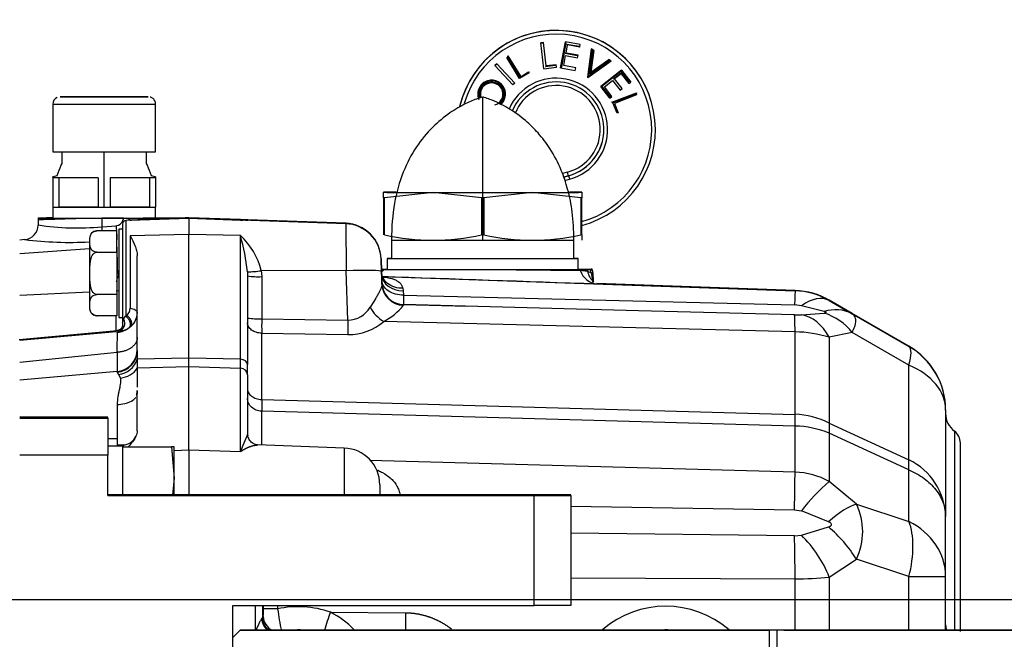
# Model space of a CAD drawing. Units: millimetres. Extents: x 0 to 408, y 0 to 202.
# Drawn here: x 236 to 252, y 131 to 141 of the extents above; entities that cross this region are included whole.
import ezdxf
from ezdxf.enums import TextEntityAlignment as Align
from ezdxf.lldxf.tags import DXFTag

# ---------------------------------------------------------------- set-up
doc = ezdxf.new("R2010")
doc.units = ezdxf.units.MM
for name, color, linetype in [('17210045.1', 7, 'Continuous'), ('24810901_SOPORTE', 7, 'Continuous'), ('24863000P_TMC40P', 7, 'Continuous'), ('DIAMETROM10_DIN1', 7, 'Continuous'), ('DIN-933_M10_X_30', 7, 'Continuous'), ('DV3_Predeterminado', 7, 'Continuous'), ('Predeterminado', 7, 'Continuous')]:
    doc.layers.add(name, color=color, linetype=linetype)
doc.styles.add('SEACAD_Arial', font='arial.ttf')
tags = doc.linetypes.add('CENTER2', pattern=[28.575, 19.05, -3.175, 3.175, -3.175]).pattern_tags.tags
tags[10:11] = [DXFTag(74, 4), DXFTag(75, 0), DXFTag(340, '0'), DXFTag(46, 0.0), DXFTag(50, 0.0), DXFTag(44, 0.0), DXFTag(45, 0.0)]
tags[8:9] = [DXFTag(74, 4), DXFTag(75, 0), DXFTag(340, '0'), DXFTag(46, 0.0), DXFTag(50, 0.0), DXFTag(44, 0.0), DXFTag(45, 0.0)]
tags[6:7] = [DXFTag(74, 4), DXFTag(75, 0), DXFTag(340, '0'), DXFTag(46, 0.0), DXFTag(50, 0.0), DXFTag(44, 0.0), DXFTag(45, 0.0)]
tags[4:5] = [DXFTag(74, 4), DXFTag(75, 0), DXFTag(340, '0'), DXFTag(46, 0.0), DXFTag(50, 0.0), DXFTag(44, 0.0), DXFTag(45, 0.0)]
tags = doc.linetypes.add('HIDDEN2', pattern=[4.7625, 3.175, -1.5875]).pattern_tags.tags
tags[6:7] = [DXFTag(74, 4), DXFTag(75, 0), DXFTag(340, '0'), DXFTag(46, 0.0), DXFTag(50, 0.0), DXFTag(44, 0.0), DXFTag(45, 0.0)]
tags[4:5] = [DXFTag(74, 4), DXFTag(75, 0), DXFTag(340, '0'), DXFTag(46, 0.0), DXFTag(50, 0.0), DXFTag(44, 0.0), DXFTag(45, 0.0)]
doc.dimstyles.new('SOLE', dxfattribs={"dimtxt": 2.6, "dimasz": 2.08, "dimexe": 1.3, "dimexo": 1.3, "dimgap": 0.65, "dimtad": 1, "dimlfac": 8.333333, "dimdsep": 46, "dimtxsty": 'SEACAD_Arial', "dimblk1": '_SE_FILLED', "dimblk2": '_SE_FILLED', "dimsah": 1, "dimcen": 1.3, "dimadec": 0, "dimazin": 0, "dimtfac": 0.7, "dimtdec": 3, "dimtmove": 0, "dimatfit": 3, "dimfxl": 1, "dimarcsym": 0})

# ---------------------------------------------------------------- blocks, each defined once
blk = doc.blocks.new('SE3')
at = {"layer": '17210045.1', "color": 7, "linetype": 'Continuous'}
for p, q in [((236.995, 134.775), (235.555, 134.775)), ((235.555, 134.756), (236.995, 134.756)), ((236.995, 134.756), (236.995, 134.775)), ((236.995, 134.756), (236.995, 134.155)), ((236.995, 134.155), (235.555, 134.155)), ((236.995, 133.495), (236.995, 134.155)), ((243.955, 133.506), (236.995, 133.506)), ((236.995, 133.495), (243.955, 133.495)), ((244.555, 133.505), (243.955, 133.506)), ((243.955, 133.495), (244.555, 133.496)), ((243.955, 131.695), (243.955, 133.495)), ((244.555, 133.496), (244.555, 133.505)), ((244.555, 133.496), (244.555, 131.696)), ((239.035, 131.695), (243.955, 131.695)), ((239.035, 130.675), (239.035, 131.695)), ((244.555, 131.696), (243.955, 131.695))]:
    blk.add_line(p, q, dxfattribs=at)
blk.add_ellipse((242.755, 133.5), major_axis=(-0.99, 0), ratio=0.001, dxfattribs=at)
at = {"layer": '24810901_SOPORTE', "color": 7, "linetype": 'HIDDEN2'}
for p, q in [((239.035, 131.175), (239.157, 131.297)), ((239.157, 131.296), (239.035, 131.174)), ((239.157, 131.296), (239.157, 131.297)), ((239.157, 131.297), (247.801, 131.297)), ((247.801, 131.296), (239.157, 131.296)), ((255.538, 131.295), (247.916, 131.296)), ((248.03, 131.297), (255.653, 131.295))]:
    blk.add_line(p, q, dxfattribs=at)
at = {"layer": '24810901_SOPORTE', "color": 7, "linetype": 'Continuous'}
for p, q in [((247.801, 127.935), (247.801, 131.296)), ((247.916, 131.296), (247.916, 127.923))]:
    blk.add_line(p, q, dxfattribs=at)
at = {"layer": '24810901_SOPORTE', "color": 7, "linetype": 'HIDDEN2'}
for major_axis in [(0.96, 0), (0.48, 0)]:
    blk.add_ellipse((247.801, 131.296), major_axis=major_axis, ratio=0.001, start_param=1.329206, end_param=1.570796, dxfattribs=at)
at = {"layer": '24863000P_TMC40P', "color": 7, "linetype": 'HIDDEN2'}
for p, q in [((244.109, 140.896), (244.066, 140.891)), ((244.066, 140.891), (244.109, 140.896)), ((244.066, 140.891), (244.066, 140.891)), ((244.114, 140.465), (244.066, 140.891)), ((244.098, 140.883), (244.079, 140.881)), ((244.152, 140.511), (244.109, 140.896)), ((244.465, 140.903), (244.388, 140.482)), ((244.475, 140.889), (244.402, 140.491)), ((244.707, 140.859), (244.465, 140.903)), ((244.465, 140.903), (244.465, 140.903)), ((244.476, 140.722), (244.5, 140.854)), ((244.49, 140.868), (244.69, 140.832)), ((244.699, 140.818), (244.5, 140.854)), ((244.699, 140.818), (244.707, 140.859)), ((244.66, 140.677), (244.462, 140.713)), ((244.674, 140.686), (244.476, 140.722)), ((244.476, 140.722), (244.674, 140.686)), ((244.666, 140.645), (244.674, 140.686)), ((244.889, 140.79), (244.826, 140.329)), ((244.899, 140.77), (244.84, 140.343)), ((244.88, 140.41), (244.929, 140.766)), ((244.929, 140.766), (244.889, 140.79)), ((244.916, 140.76), (244.899, 140.77)), ((244.929, 140.766), (244.929, 140.766)), ((243.346, 140.546), (243.314, 140.517)), ((243.314, 140.517), (243.346, 140.546)), ((243.638, 140.232), (243.346, 140.546)), ((243.346, 140.546), (243.638, 140.231)), ((243.346, 140.546), (243.346, 140.546)), ((243.507, 140.65), (243.524, 140.66)), ((243.718, 140.305), (243.507, 140.65)), ((243.528, 140.677), (243.73, 140.346)), ((244.316, 140.53), (244.152, 140.511)), ((244.152, 140.511), (244.316, 140.53)), ((244.321, 140.489), (244.316, 140.53)), ((244.438, 140.516), (244.468, 140.681)), ((244.468, 140.681), (244.666, 140.645)), ((244.834, 140.324), (245.214, 140.594)), ((244.84, 140.343), (245.192, 140.593)), ((245.174, 140.604), (244.864, 140.384)), ((244.88, 140.41), (245.174, 140.618)), ((245.214, 140.594), (245.174, 140.618)), ((245.174, 140.618), (245.174, 140.618)), ((245.192, 140.593), (245.174, 140.604)), ((243.314, 140.517), (243.314, 140.517)), ((243.606, 140.202), (243.314, 140.517)), ((243.875, 140.401), (243.718, 140.305)), ((243.726, 140.33), (243.866, 140.416)), ((243.866, 140.416), (243.875, 140.401)), ((244.114, 140.465), (244.321, 140.489)), ((244.114, 140.465), (244.114, 140.465)), ((244.305, 140.517), (244.142, 140.498)), ((244.388, 140.482), (244.628, 140.438)), ((244.388, 140.482), (244.388, 140.482)), ((244.636, 140.48), (244.438, 140.516)), ((244.628, 140.438), (244.636, 140.48)), ((245.38, 140.442), (245.042, 140.176)), ((245.378, 140.425), (245.059, 140.174)), ((245.251, 140.301), (245.376, 140.398)), ((245.374, 140.382), (245.268, 140.299)), ((245.374, 140.382), (245.499, 140.222)), ((245.38, 140.442), (245.378, 140.425)), ((245.515, 140.25), (245.378, 140.425)), ((245.532, 140.248), (245.38, 140.442)), ((245.38, 140.442), (245.38, 140.442)), ((245.38, 140.442), (245.532, 140.248)), ((243.37, 140.25), (243.37, 140.25)), ((243.638, 140.231), (243.606, 140.202)), ((243.638, 140.231), (243.638, 140.232)), ((244.826, 140.329), (244.834, 140.324)), ((245.102, 140.169), (245.235, 140.273)), ((245.235, 140.273), (245.359, 140.114)), ((245.392, 140.14), (245.268, 140.299)), ((245.499, 140.222), (245.532, 140.248)), ((245.532, 140.248), (245.532, 140.248)), ((243.034, 140.051), (243.034, 140.051)), ((243.062, 140.157), (243.062, 140.158)), ((243.489, 140.051), (243.489, 140.051)), ((245.042, 140.176), (245.042, 140.176)), ((245.193, 139.984), (245.042, 140.176)), ((245.059, 140.174), (245.195, 140.001)), ((245.226, 140.01), (245.102, 140.169)), ((245.226, 139.917), (245.628, 140.073)), ((245.628, 140.04), (245.265, 139.898)), ((245.359, 140.114), (245.392, 140.14)), ((245.621, 140.058), (245.628, 140.04)), ((236.095, 139.887), (236.095, 139.107)), ((237.775, 139.107), (237.775, 139.887)), ((243.115, 137.665), (243.115, 140.003)), ((243.46, 139.943), (243.46, 139.943)), ((245.193, 139.984), (245.226, 140.01)), ((245.309, 139.738), (245.242, 139.91)), ((245.265, 139.898), (245.325, 139.744)), ((245.325, 139.744), (245.309, 139.738)), ((245.095, 139.471), (245.095, 139.472)), ((245.935, 139.471), (245.935, 139.472)), ((236.245, 139.106), (236.245, 138.915)), ((236.935, 138.206), (236.935, 139.106)), ((237.625, 138.915), (237.625, 139.106)), ((236.173, 138.714), (236.095, 138.701)), ((236.095, 138.687), (236.095, 138.701)), ((236.095, 138.687), (236.095, 138.207)), ((236.836, 138.686), (236.194, 138.686)), ((236.194, 138.686), (236.194, 138.206)), ((236.836, 138.686), (236.836, 138.206)), ((237.676, 138.686), (237.034, 138.686)), ((237.034, 138.686), (237.034, 138.206)), ((237.676, 138.686), (237.676, 138.206)), ((237.775, 138.701), (237.697, 138.714)), ((237.775, 138.701), (237.775, 138.687)), ((237.775, 138.687), (237.775, 138.207)), ((241.495, 138.359), (241.495, 138.447)), ((241.495, 138.447), (241.495, 138.447)), ((242.305, 138.446), (241.513, 138.359)), ((243.096, 138.358), (242.305, 138.446)), ((243.925, 138.446), (243.133, 138.358)), ((244.716, 138.359), (243.925, 138.446)), ((244.735, 138.447), (244.735, 138.359)), ((244.735, 138.447), (244.735, 138.447)), ((241.513, 138.359), (241.495, 138.359)), ((241.495, 138.359), (241.495, 137.753)), ((241.513, 137.753), (241.513, 138.359)), ((243.133, 138.358), (243.096, 138.358)), ((243.096, 138.358), (243.096, 137.752)), ((243.133, 138.358), (243.133, 137.752)), ((244.735, 138.359), (244.716, 138.359)), ((244.716, 138.359), (244.716, 137.753)), ((244.735, 137.753), (244.735, 138.359)), ((236.095, 138.207), (236.095, 138.027)), ((236.836, 138.206), (236.194, 138.206)), ((237.676, 138.206), (237.034, 138.206)), ((237.775, 138.027), (237.775, 138.207)), ((235.855, 138.028), (235.855, 137.913)), ((237.253, 138.026), (236.897, 138.026)), ((237.253, 138.026), (237.303, 138.026)), ((237.359, 137.99), (237.293, 137.988)), ((237.303, 138.026), (237.57, 138.026)), ((238.315, 138.03), (238.255, 138.028)), ((238.315, 138.028), (238.315, 138.03)), ((240.886, 137.941), (238.315, 138.03)), ((238.315, 138.028), (238.315, 138.028)), ((238.315, 138.026), (238.315, 138.028)), ((238.315, 138.024), (238.315, 138.026)), ((238.315, 138.024), (238.315, 137.759)), ((240.886, 137.934), (239.164, 137.994)), ((239.567, 137.983), (239.274, 137.993)), ((237.139, 137.816), (236.815, 137.816)), ((237.139, 137.469), (237.139, 137.816)), ((237.175, 137.844), (237.175, 136.404)), ((237.235, 137.844), (237.175, 137.844)), ((237.235, 137.928), (237.235, 136.319)), ((235.637, 137.674), (235.555, 137.667)), ((236.695, 137.696), (236.695, 136.551)), ((238.315, 135.74), (238.315, 137.759)), ((241.624, 137.673), (241.624, 137.367)), ((243.133, 137.752), (243.096, 137.752)), ((244.606, 137.367), (244.606, 137.673)), ((244.735, 137.753), (244.716, 137.753)), ((244.735, 137.753), (244.735, 137.667)), ((236.815, 137.469), (237.139, 137.469)), ((237.139, 137.469), (237.139, 136.777)), ((237.475, 135.864), (237.475, 137.41)), ((241.457, 137.362), (241.464, 137.162)), ((241.457, 137.355), (241.464, 137.156)), ((241.555, 137.367), (241.555, 137.187)), ((244.675, 137.187), (244.675, 137.367)), ((239.273, 137.149), (239.275, 137.082)), ((241.505, 137.188), (241.456, 137.188)), ((241.456, 137.186), (241.505, 137.186)), ((241.465, 137.141), (241.464, 137.156)), ((241.464, 137.155), (241.471, 136.945)), ((244.815, 137.188), (244.702, 137.188)), ((244.702, 137.186), (244.815, 137.186)), ((244.707, 137.173), (244.702, 137.186)), ((244.826, 137.161), (244.707, 137.175)), ((244.707, 137.173), (244.826, 137.159)), ((244.869, 137.187), (244.815, 137.188)), ((244.815, 137.186), (244.869, 137.187)), ((244.815, 137.186), (244.826, 137.159)), ((244.826, 137.159), (244.884, 137.131)), ((239.275, 137.082), (239.275, 135.635)), ((241.466, 137.102), (241.465, 137.141)), ((241.471, 137.089), (241.465, 137.117)), ((244.922, 136.986), (244.917, 137.131)), ((241.471, 136.959), (241.471, 136.959)), ((248.216, 136.843), (244.977, 136.957)), ((248.216, 136.84), (244.986, 136.953)), ((237.139, 136.777), (236.815, 136.777)), ((237.139, 136.777), (237.139, 136.431)), ((249.149, 136.467), (248.774, 136.683)), ((245.659, 136.513), (241.821, 136.612)), ((241.821, 136.609), (241.821, 136.607)), ((242.867, 136.584), (241.821, 136.609)), ((237.139, 136.431), (236.815, 136.431)), ((237.175, 136.404), (237.235, 136.404)), ((237.285, 136.423), (237.293, 136.437)), ((237.475, 136.084), (237.475, 136.481)), ((250.075, 135.933), (249.149, 136.467)), ((249.149, 136.462), (250.075, 135.928)), ((237.147, 136.185), (235.549, 136.037)), ((237.15, 136.159), (237.174, 136.182)), ((237.342, 136.236), (237.375, 136.262)), ((237.475, 135.935), (237.475, 136.084)), ((237.475, 135.864), (237.475, 135.719)), ((237.475, 135.719), (237.475, 135.572)), ((238.315, 135.597), (238.315, 135.74)), ((237.475, 135.572), (237.475, 135.265)), ((238.315, 134.238), (238.315, 135.597)), ((239.275, 135.468), (239.275, 135.635)), ((237.146, 135.521), (235.555, 135.381)), ((239.275, 135.468), (239.275, 134.51)), ((237.469, 135.129), (237.475, 135.208)), ((237.475, 135.208), (237.475, 135.161)), ((237.475, 134.551), (237.475, 135.161)), ((250.675, 134.893), (250.675, 134.888)), ((250.675, 134.888), (250.675, 133.149)), ((237.243, 134.321), (237.173, 134.319)), ((240.856, 134.27), (239.44, 134.32)), ((250.915, 131.274), (250.915, 134.353)), ((238.315, 134.238), (238.315, 133.506)), ((241.435, 133.67), (241.435, 133.506)), ((250.675, 132.17), (250.675, 133.149)), ((250.675, 131.296), (250.675, 132.17))]:
    blk.add_line(p, q, dxfattribs=at)
at = {"layer": '24863000P_TMC40P', "color": 7, "linetype": 'Continuous'}
for p, q in [((244.388, 140.482), (244.465, 140.903)), ((244.864, 140.384), (244.916, 140.76)), ((244.929, 140.766), (244.88, 140.41)), ((243.726, 140.33), (243.524, 140.66)), ((245.042, 140.176), (245.38, 140.442)), ((245.621, 140.058), (245.242, 139.91)), ((244.501, 138.776), (244.417, 138.754)), ((244.436, 138.696), (244.517, 138.718)), ((244.517, 138.718), (244.436, 138.697)), ((244.455, 138.639), (244.532, 138.66)), ((244.517, 138.718), (244.517, 138.718)), ((236.897, 138.026), (236.897, 137.882)), ((237.238, 137.986), (237.253, 138.026)), ((237.293, 136.437), (237.293, 137.988)), ((237.359, 137.99), (238.315, 138.024)), ((238.315, 138.026), (237.567, 138)), ((237.59, 138), (237.567, 138)), ((237.591, 138), (237.59, 138)), ((237.591, 138), (237.591, 137.999)), ((238.315, 138.03), (238.255, 138.028)), ((239.163, 138.001), (238.315, 138.03)), ((238.315, 138.024), (239.163, 137.994)), ((239.163, 137.998), (239.163, 138.001)), ((239.163, 137.994), (239.163, 137.997)), ((236.897, 137.882), (237.134, 137.902)), ((240.878, 137.934), (240.885, 137.165)), ((238.315, 137.759), (237.359, 137.736)), ((237.359, 137.736), (237.359, 136.552)), ((239.159, 137.739), (238.315, 137.759)), ((239.159, 135.719), (239.159, 137.739)), ((236.695, 137.521), (235.555, 137.443)), ((241.464, 137.162), (241.457, 137.362)), ((241.464, 137.155), (241.457, 137.355)), ((237.174, 137.091), (237.15, 137.191)), ((240.885, 137.165), (239.5, 137.168)), ((239.5, 137.168), (239.507, 137.07)), ((240.913, 136.36), (240.885, 137.165)), ((239.507, 137.07), (239.507, 136.381)), ((241.469, 137.006), (241.466, 137.102)), ((241.471, 136.959), (241.469, 137.006)), ((241.48, 137.074), (248.216, 136.839)), ((244.884, 137.131), (244.912, 136.976)), ((241.471, 136.945), (241.471, 136.959)), ((241.81, 136.881), (241.815, 136.839)), ((241.815, 136.839), (241.82, 136.768)), ((244.986, 136.955), (248.216, 136.842)), ((248.216, 136.842), (248.216, 136.843)), ((248.216, 136.839), (248.216, 136.84)), ((236.695, 136.818), (235.555, 136.762)), ((241.82, 136.768), (241.821, 136.612)), ((241.82, 136.768), (248.207, 136.608)), ((248.774, 136.683), (248.774, 136.682)), ((248.774, 136.68), (248.774, 136.679)), ((248.774, 136.679), (249.149, 136.462)), ((241.821, 136.607), (241.82, 136.601)), ((241.821, 136.612), (241.821, 136.609)), ((248.207, 136.447), (245.659, 136.513)), ((248.319, 136.593), (248.207, 136.608)), ((248.694, 136.498), (248.319, 136.593)), ((237.129, 136.163), (237.129, 136.431)), ((237.236, 136.316), (237.251, 136.373)), ((237.251, 136.373), (237.285, 136.423)), ((239.507, 136.381), (240.913, 136.36)), ((248.207, 136.447), (248.319, 136.446)), ((248.319, 136.446), (248.694, 136.473)), ((237.236, 136.316), (237.236, 136.307)), ((248.216, 136.168), (241.499, 136.339)), ((235.555, 136.032), (237.129, 136.173)), ((239.507, 136.145), (240.913, 136.124)), ((239.507, 135.063), (239.507, 136.145)), ((248.216, 134.82), (248.216, 136.168)), ((249.149, 136.157), (248.774, 136.079)), ((248.774, 136.079), (248.774, 134.677)), ((250.075, 135.623), (249.149, 136.157)), ((250.075, 135.928), (250.075, 135.933)), ((235.555, 135.674), (237.146, 135.834)), ((237.146, 135.834), (237.146, 135.512)), ((238.315, 135.74), (237.475, 135.719)), ((239.159, 135.719), (238.315, 135.74)), ((239.159, 135.571), (239.159, 135.719)), ((238.315, 135.597), (237.475, 135.572)), ((239.159, 135.571), (238.315, 135.597)), ((239.159, 134.212), (239.159, 135.571)), ((250.075, 134.077), (250.075, 135.623)), ((237.146, 135.509), (237.146, 135.521)), ((237.146, 135.509), (237.171, 135.47)), ((237.171, 135.47), (237.2, 135.413)), ((239.507, 135.063), (239.507, 134.872)), ((239.507, 135.063), (248.216, 134.82)), ((237.146, 134.979), (237.146, 134.42)), ((239.507, 134.317), (239.507, 134.872)), ((248.216, 134.629), (239.507, 134.872)), ((248.216, 134.629), (248.216, 134.82)), ((248.216, 133.875), (248.216, 134.629)), ((248.774, 134.677), (248.774, 134.512)), ((248.774, 134.677), (250.075, 134.077)), ((237.146, 134.42), (236.995, 134.42)), ((237.146, 134.42), (237.146, 134.312)), ((248.774, 134.512), (248.774, 133.724)), ((250.075, 133.911), (248.774, 134.512)), ((250.819, 134.545), (250.819, 131.296)), ((237.173, 134.303), (237.173, 134.319)), ((237.243, 134.321), (237.243, 134.291)), ((240.856, 134.27), (240.856, 133.506)), ((238.075, 134.231), (238.315, 134.238)), ((238.315, 134.238), (239.159, 134.212)), ((248.216, 133.875), (241.275, 134.068)), ((250.075, 133.911), (250.075, 134.077)), ((250.075, 133.07), (250.075, 133.911)), ((249.217, 133.355), (248.774, 133.724)), ((244.555, 133.319), (248.207, 133.263)), ((249.217, 133.355), (250.075, 133.07)), ((248.207, 133.263), (248.319, 133.244)), ((248.762, 133.066), (248.319, 133.244)), ((248.319, 132.845), (248.762, 132.981)), ((248.207, 132.833), (244.555, 132.881)), ((248.207, 132.833), (248.319, 132.845)), ((248.774, 132.16), (249.217, 132.454)), ((250.075, 132.169), (249.217, 132.454)), ((250.075, 131.296), (250.075, 132.169)), ((244.555, 132.151), (248.216, 132.133)), ((248.216, 131.297), (248.216, 132.133)), ((248.774, 132.16), (248.774, 131.297)), ((239.403, 131.297), (239.403, 131.695)), ((239.519, 131.695), (239.519, 131.499)), ((239.536, 131.642), (239.536, 131.695)), ((239.768, 131.642), (239.768, 131.695)), ((240.63, 131.588), (241.855, 131.579)), ((239.519, 131.499), (239.532, 131.516))]:
    blk.add_line(p, q, dxfattribs=at)
at = {"layer": '24863000P_TMC40P', "color": 7, "linetype": 'HIDDEN2'}
for centre, radius, start, end in [((244.315, 139.471), 1.62, 285, 166.5863), ((244.315, 139.472), 1.62, 0, 166.1818), ((243.641, 140.344), 0.693, 50.747, 52.152), ((244.743, 140.381), 0.817, 140.9114, 142.1023), ((245.189, 141.394), 0.875, 214.1142, 215.2264), ((245.213, 141.358), 0.873, 214.1634, 215.2763), ((244.86, 140.153), 0.687, 124.0145, 125.4303), ((245.121, 140.026), 0.797, 124.0981, 125.3182), ((245.34, 141.272), 0.786, 214.129, 215.3665), ((244.606, 141.426), 0.735, 294.9507, 296.0717), ((242.774, 140.85), 0.774, 345.8069, 347.0651), ((244.951, 140.015), 0.817, 140.9325, 142.1234), ((244.703, 140.063), 0.71, 140.8475, 142.2185), ((244.786, 139.922), 0.686, 123.9456, 125.3617), ((242.993, 141.539), 2.199, 328.3206, 329.1089), ((244.614, 140.482), 0.767, 352.4732, 353.7408), ((243.261, 140.055), 0.224, 60.6672, 152.8256), ((243.261, 140.056), 0.212, 60.5711, 152.9715), ((243.26, 140.052), 0.194, 60.7805, 151.604), ((243.26, 140.052), 0.182, 60.7378, 151.6359), ((243.266, 140.051), 0.181, 330.4677, 62.5654), ((243.266, 140.051), 0.193, 330.5148, 62.4907), ((243.265, 140.053), 0.212, 330.6831, 61.9912), ((243.265, 140.053), 0.224, 330.7606, 61.9135), ((243.265, 140.053), 0.224, 330.7606, 61.9135), ((244.315, 139.471), 0.78, 285, 157.2545), ((242.885, 140.542), 0.867, 345.8478, 346.9698), ((245.364, 141.17), 0.876, 262.6026, 263.7122), ((245.431, 139.476), 0.778, 82.5167, 83.7654), ((243.259, 140.05), 0.224, 151.3954, 202.1265), ((243.259, 140.05), 0.224, 151.3954, 202.4344), ((243.259, 140.05), 0.213, 151.4071, 197.7462), ((243.26, 140.052), 0.194, 151.6268, 198.3517), ((243.26, 140.052), 0.182, 151.6568, 197.0418), ((246.388, 139.73), 0.834, 155.7279, 156.8941), ((236.212, 139.888), 0.117, 112.6448, 180.413), ((236.802, 372.037), 232.031, 269.85578, 270.04225), ((243.264, 140.048), 0.18, 286.103, 331.6371), ((243.262, 140.047), 0.212, 309.8268, 332.3875), ((243.264, 140.048), 0.18, 322.7999, 331.6013), ((243.262, 140.047), 0.224, 311.0739, 332.2877), ((243.26, 139.654), 0.349, 60.1515, 62.1239), ((245.94, 139.902), 0.752, 172.4538, 173.7468), ((244.962, 139.295), 0.676, 65.5396, 66.9786), ((244.315, 139.472), 0.78, 285, 0), ((237.295, 137.928), 0.06, 92, 180), ((237.354, 137.869), 0.121, 77.7579, 87.6251), ((239.779, 152.414), 14.429, 267.5522, 267.9966), ((235.615, 137.913), 0.24, 275.0018, 0.001), ((236.815, 137.696), 0.12, 91.5251, 180), ((240.857, 137.341), 0.6, 2, 88), ((240.857, 137.334), 0.6, 2, 88), ((236.082, 136.839), 3.206, 5.5528, 16.2992), ((242.307, 141.326), 3.66, 257.4786, 282.4552), ((243.923, 141.326), 3.66, 257.5448, 282.5214), ((239.254, 138.773), 1.625, 270.6505, 278.711), ((243.026, -1067.627), 1204.816, 90.070366, 90.072309), ((243.029, 1349.31), 1212.125, 269.927984, 270.018529), ((243.412, 1038.847), 901.662, 270.000524, 270.081917), ((243.411, -765.494), 902.683, 89.918101, 89.919542), ((244.821, 137.138), 0.0939, 357.6062, 43.26), ((239.45, 138.192), 1.124, 261.034, 272.8801), ((241.831, 136.972), 0.36, 182.0026, 268.5029), ((241.832, 136.972), 0.361, 192.2752, 268.2734), ((241.831, 136.972), 0.36, 194.2082, 268.501), ((248.174, 135.644), 1.2, 60.0061, 88.0003), ((248.174, 135.641), 1.2, 60.006, 88.0003), ((236.815, 136.551), 0.12, 180, 246.2048), ((236.815, 136.551), 0.12, 250.1063, 275.0276), ((237.116, 136.523), 0.365, 275.4116, 308.3238), ((237.119, 136.283), 0.12, 292.5043, 302.4732), ((237.175, 136.467), 0.285, 269.738, 305.84), ((237.12, 136.292), 0.119, 343.2816, 11.4907), ((237.295, 136.319), 0.06, 180, 191.6567), ((237.119, 136.283), 0.12, 1.6007, 11.6567), ((237.115, 135.879), 0.36, 275, 360), ((237.117, 135.866), 0.358, 274.6684, 359.7338), ((249.475, 134.893), 1.2, 0, 60), ((249.475, 134.888), 1.2, 0, 60), ((237.118, 135.844), 0.378, 277.9494, 340.7582), ((251.035, 134.833), 0.36, 180, 233.1301), ((237.235, 134.561), 0.24, 272, 334.9867), ((239.509, 134.515), 0.235, 181.2223, 191.8759), ((250.675, 134.353), 0.24, 0, 53.1301), ((237.175, 134.259), 0.06, 92, 133.4398), ((240.835, 133.67), 0.6, 0, 88), ((251.035, 131.384), 0.36, 180, 194.0893), ((240.115, 130.098), 1.2, 87.6123, 92.3876), ((246.115, 130.098), 1.2, 87.6124, 92.3876)]:
    blk.add_arc(centre, radius, start, end, dxfattribs=at)
at = {"layer": '24863000P_TMC40P', "color": 7, "linetype": 'Continuous'}
for centre, radius, start, end in [((244.315, 139.471), 1.56, 285, 164.0666), ((244.315, 139.471), 0.84, 285, 156.4236), ((244.315, 139.472), 0.72, 285, 158.5607), ((243.264, 140.048), 0.192, 306.5542, 331.6084), ((237.123, 138.021), 0.119, 275.0003, 343.1558), ((236.486, 141.895), 4.031, 260.9994, 275.8583), ((234.273, 137.624), 2.637, 4.1644, 5.614), ((236.386, 143.918), 6.289, 263.1536, 272.7798), ((238.386, 136.889), 1.149, 14.0578, 47.7033), ((229.442, 137.288), 7.708, 359.2788, 1.9582), ((253.81, 1150.587), 1013.455, 269.412635, 269.485381), ((244.762, 137.127), 0.122, 1.9939, 29.4538), ((298.869, 1733.069), 1597.025, 267.940044, 268.066489), ((248.174, 135.643), 1.2, 59.994, 87.9998), ((248.174, 135.64), 1.2, 59.9938, 87.9998), ((237.218, 136.557), 0.142, 302.0747, 357.9285), ((240.91, 136.783), 0.424, 270.4668, 329.9406), ((241.806, 136.855), 0.601, 208.2309, 239.2651), ((241.055, 137.211), 0.979, 297.0117, 321.4789), ((248.88, 135.963), 0.566, 61.7069, 109.2147), ((237.191, 136.478), 0.284, 310.4971, 359.1235), ((239.45, 137.504), 1.124, 261.0349, 272.8793), ((251.037, 136.263), 11.531, 179.4145, 180.5855), ((248.638, 136.242), 7.725, 179.126, 180.874), ((248.411, 135.58), 0.936, 38.0442, 72.4363), ((240.931, 136.981), 0.857, 268.8093, 311.4875), ((225.451, 136.136), 11.699, 358.518, 0.1126), ((248.177, 134.128), 2.04, 72.9733, 88.8993), ((248.178, 133.511), 1.31, 62.9345, 88.3471), ((248.183, 133.089), 1.54, 67.4506, 88.7893), ((249.618, 133.123), 1.057, 1.38, 64.4011), ((248.181, 132.647), 1.229, 61.1658, 88.3853), ((250.897, 131.256), 3.256, 130.7082, 142.3665), ((248.277, 132.905), 1.043, 334.4224, 25.5776), ((247.277, 131.237), 2.291, 32.1081, 49.5735), ((246.989, 131.467), 1.915, 21.2156, 45.9952), ((248.234, 137.557), 5.424, 269.8033, 275.7087), ((246.104, 130.099), 1.586, 49.3302, 130.6673), ((238.496, 131.613), 1.041, 354.6925, 1.5871), ((239.713, 70.275), 61.367, 89.94903, 90.16515), ((240.104, 130.098), 1.58, 70.553, 102.2949), ((244.819, 132.312), 5.096, 187.5562, 191.6447), ((243.337, 130.543), 2.902, 158.8892, 165.0341), ((239.91, 130.205), 1.559, 44.7603, 62.4725), ((274.147, 131.344), 32.293, 179.583, 180.0853), ((239.759, 131.499), 0.24, 180.1257, 237.968), ((239.773, 131.517), 0.24, 180.1204, 246.7963)]:
    blk.add_arc(centre, radius, start, end, dxfattribs=at)
at = {"layer": '24863000P_TMC40P', "color": 7, "linetype": 'HIDDEN2'}
for centre, major_axis, ratio, start_param, end_param in [((245.059, 140.174), (0.0168, -0.002), 0.000702, 3.141678, 4.712474), ((236.935, 140.007), (-0.72, 0), 0.001, 3.140142, 6.283185), ((236.935, 140.007), (-0.72, 0), 0.001, 0, 0.019603), ((236.935, 140.007), (-0.72, 0), 0.001, 1.570796, 3.058538), ((236.935, 139.107), (-0.84, 0), 0.001, 0, 3.141593), ((236.935, 138.687), (-0.918, 0), 0.001, 0.415207, 0.63199), ((236.935, 138.687), (0.918, 0), 0.001, -0.63199, -0.415207), ((243.115, 138.447), (-1.62, 0), 0.001, 5.77351, 6.283183), ((243.115, 138.447), (1.62, 0), 0.001, 3.14159, 4.188788), ((243.115, 138.447), (-1.62, 0), 0.001, 1.047195, 2.094393), ((243.115, 138.447), (1.62, 0), 0.001, 5.235986, 6.283183), ((243.115, 138.447), (-1.62, 0), 0.001, 3.14159, 3.643753), ((236.935, 138.207), (-0.918, 0), 0.001, 0.415207, 0.63199), ((236.935, 138.207), (0.918, 0), 0.001, -0.63199, -0.415207), ((236.935, 138.027), (-0.84, 0), 0.001, 0, 3.141593), ((236.935, 138.027), (-1.08, 0), 0.001, 1.279084, 1.53589), ((237.255, 138.047), (0.212, -0.112), 0.017089, 0.952899, 1.349471), ((231.438, 138.026), (6.877, 0), 0.000035, 0.000002, 0.469704), ((231.438, 138.028), (6.877, 0), 0.000035, 5.884253, 6.283185), ((243.115, 137.367), (-1.56, 0), 0.001, 0, 3.440125), ((243.115, 137.367), (-1.56, 0), 0.001, 5.984653, 6.283185), ((243.115, 137.367), (-1.491, 0), 0.001, 0, 3.141593), ((243.115, 137.187), (-1.56, 0), 0.001, 0, 3.141593), ((245.161, 137.259), (0.231, 0.276), 0.911369, 2.513993, 3.135495), ((243.115, 137.187), (-1.786, 0), 0.001, 2.951764, 3.331415), ((237.163, 136.301), (0.016, 0.119), 0.901017, 3.395829, 5.480092), ((239.716, 131.481), (-0.081, 0.226), 0.868327, 1.269028, 2.165153)]:
    blk.add_ellipse(centre, major_axis=major_axis, ratio=ratio, start_param=start_param, end_param=end_param, dxfattribs=at)
at = {"layer": '24863000P_TMC40P', "color": 7, "linetype": 'Continuous'}
for centre, major_axis, ratio, start_param, end_param in [((236.935, 139.887), (-0.84, 0), 0.001, 0, 3.141789), ((236.935, 140.007), (-0.72, 0), 0.001, 0.019603, 1.570796), ((236.935, 140.007), (-0.72, 0), 0.001, -3.224647, -3.143043), ((244.501, 138.776), (0.0155, -0.058), 0.000259, 0.000966, 1.571762), ((244.532, 138.66), (-0.0155, 0.058), 0.000259, 0.000966, 1.571762), ((237.125, 137.902), (0.02, -0.239), 0.034862, 0.214037, 1.568943), ((240.864, 137.134), (0.6, 0.021), 0.050089, 0.000035, 1.534119), ((241.286, 137.442), (-0.013, -0.36), 0.876404, 0.644971, 0.810187), ((244.998, 137.313), (-0.012, -0.36), 0.873654, 5.14069, 6.281131), ((241.826, 137.115), (-0.36, -0.013), 0.766498, 0.00007, 1.515553), ((243.115, 137.131), (-1.802, 0), 0.001, 2.951759, 3.141626), ((237.119, 136.874), (-0.12, 0), 0.296363, 1.658063, 2.060035), ((241.831, 136.957), (-0.36, -0.012), 0.988801, 0.000505, 1.507118), ((248.182, 135.879), (0.034, 0.959), 0.000501, 0.000999, 0.708434), ((248.294, 135.847), (0.48, 0.831), 0.503248, 0.001015, 0.814991), ((248.182, 135.49), (0.023, 0.96), 0.025081, -0.786103, -0.078668), ((248.294, 135.491), (-0.066, 0.958), 0.661489, 5.326247, 6.140214), ((249.475, 134.888), (0.6, 1.039), 0.203293, 5.606698, 6.282301), ((239.155, 135.635), (0.12, 0), 0.706399, 0, 1.53589), ((237.169, 135.736), (-0.358, -0.038), 0.89953, 1.562871, 2.493184), ((239.155, 135.468), (-0.12, 0), 0.865525, 3.141593, 4.677482), ((249.475, 134.888), (-1.2, 0), 0.706399, 3.141593, 4.18879), ((248.182, 133.045), (0.027, 0.96), 0.020175, -1.340693, -0.524364), ((248.737, 132.635), (0.649, 0.708), 0.303159, 0.472598, 1.214643), ((249.475, 132.17), (0.379, 1.139), 0.480662, 4.870087, 5.765752), ((249.475, 132.17), (1.2, 0), 0.865525, 0, 1.047198), ((248.182, 132.134), (-0.003, -0.96), 0.034888, 1.569905, 2.386233), ((249.475, 132.17), (1.2, 0), 0.001, 5.235988, 6.283185)]:
    blk.add_ellipse(centre, major_axis=major_axis, ratio=ratio, start_param=start_param, end_param=end_param, dxfattribs=at)
at = {"layer": '24863000P_TMC40P', "color": 7, "linetype": 'HIDDEN2'}
for points, degree, knots in [([(237.773, 139.886), (237.774, 139.892), (237.775, 139.91), (237.765, 139.94), (237.745, 139.968), (237.724, 139.986), (237.704, 139.997), (237.693, 140.001), (237.688, 140.002)], 3, [0, 0, 0, 0, 0.095005, 0.362169, 0.576033, 0.756153, 0.907221, 1, 1, 1, 1]), ([(243.115, 140.003), (243.086, 139.995), (242.998, 139.969), (242.81, 139.887), (242.559, 139.74), (242.279, 139.507), (242.013, 139.184), (241.796, 138.766), (241.65, 138.239), (241.631, 137.888), (241.624, 137.667)], 3, [0, 0, 0, 0, 0.027457, 0.098709, 0.200278, 0.323135, 0.46291, 0.619667, 0.796928, 1, 1, 1, 1]), ([(244.606, 137.667), (244.601, 137.835), (244.591, 138.094), (244.515, 138.483), (244.398, 138.832), (244.236, 139.144), (244.032, 139.413), (243.802, 139.638), (243.538, 139.826), (243.306, 139.94), (243.166, 139.989), (243.126, 140), (243.117, 140.003), (243.115, 140.003), (243.115, 140.003), (243.115, 140.003), (243.115, 140.003), (243.115, 140.003), (243.115, 140.003)], 3, [0, 0, 0, 0, 0.153723, 0.282244, 0.391017, 0.525539, 0.633486, 0.730463, 0.848777, 0.958282, 0.990562, 0.998043, 0.99961, 0.999924, 0.999985, 0.999997, 1, 1, 1, 1, 1]), ([(236.242, 138.916), (236.236, 138.905), (236.206, 138.841), (236.181, 138.773), (236.164, 138.717)], 3, [0.5648748, 0.5648748, 0.5648748, 0.5648748, 0.5868507, 0.6914709, 0.6914709, 0.6914709, 0.6914709]), ([(237.705, 138.717), (237.688, 138.773), (237.663, 138.841), (237.633, 138.905), (237.628, 138.916)], 3, [0.3084594, 0.3084594, 0.3084594, 0.3084594, 0.4130663, 0.4350455, 0.4350455, 0.4350455, 0.4350455]), ([(236.091, 138.028), (236.08, 138.028), (236.07, 138.028), (236.017, 138.028), (235.976, 138.027), (235.937, 138.027), (235.91, 138.027), (235.884, 138.027), (235.87, 138.027), (235.857, 138.027), (235.857, 138.027), (235.857, 138.027), (235.87, 138.027), (235.883, 138.027), (235.909, 138.027), (235.936, 138.027), (235.976, 138.026), (236.016, 138.026), (236.069, 138.026), (236.119, 138.026), (236.179, 138.026), (236.242, 138.026), (236.314, 138.026), (236.375, 138.026), (236.442, 138.026), (236.53, 138.026), (236.624, 138.026)], 2, [0.2369644, 0.2369644, 0.2369644, 0.2500008, 0.2500008, 0.3125009, 0.3125009, 0.3750011, 0.3750011, 0.4375013, 0.4375013, 0.5000015, 0.5000015, 0.5625017, 0.5625017, 0.6250019, 0.6250019, 0.6875021, 0.6875021, 0.7500023, 0.7500023, 0.8125024, 0.8125024, 0.8750026, 0.8750026, 0.9375028, 0.9375028, 1, 1, 1]), ([(237.591, 137.999), (237.591, 137.999), (237.569, 137.998), (237.55, 137.997), (237.514, 137.996), (237.485, 137.995), (237.441, 137.993), (237.424, 137.993), (237.401, 137.992), (237.385, 137.991), (237.359, 137.99)], 2, [0, 0, 0, 0.25, 0.25, 0.5, 0.5, 0.75, 0.75, 0.875, 0.875, 1, 1, 1]), ([(236.815, 137.469), (236.781, 137.469), (236.755, 137.484), (236.724, 137.513), (236.715, 137.529), (236.699, 137.577), (236.698, 137.61), (236.698, 137.676), (236.699, 137.709), (236.716, 137.757), (236.724, 137.774), (236.755, 137.803), (236.782, 137.816), (236.815, 137.816)], 3, [0, 0, 0, 0, 0.125, 0.125, 0.25, 0.25, 0.5, 0.5, 0.75, 0.75, 0.875, 0.875, 1, 1, 1, 1]), ([(237.359, 137.736), (237.387, 137.683), (237.415, 137.631), (237.448, 137.549), (237.457, 137.522), (237.471, 137.467), (237.475, 137.439), (237.475, 137.41)], 3, [0, 0, 0, 0, 0.5, 0.5, 0.75, 0.75, 1, 1, 1, 1]), ([(236.815, 136.777), (236.781, 136.777), (236.755, 136.805), (236.724, 136.863), (236.715, 136.895), (236.699, 136.992), (236.698, 137.058), (236.698, 137.189), (236.699, 137.255), (236.716, 137.352), (236.724, 137.384), (236.755, 137.442), (236.782, 137.469), (236.815, 137.469)], 3, [0, 0, 0, 0, 0.125, 0.125, 0.25, 0.25, 0.5, 0.5, 0.75, 0.75, 0.875, 0.875, 1, 1, 1, 1]), ([(236.815, 136.431), (236.781, 136.431), (236.755, 136.445), (236.724, 136.474), (236.715, 136.49), (236.699, 136.538), (236.698, 136.571), (236.698, 136.637), (236.699, 136.67), (236.716, 136.718), (236.724, 136.734), (236.755, 136.763), (236.782, 136.777), (236.815, 136.777)], 3, [0, 0, 0, 0, 0.125, 0.125, 0.25, 0.25, 0.5, 0.5, 0.75, 0.75, 0.875, 0.875, 1, 1, 1, 1]), ([(249.424, 136.306), (249.417, 136.31), (249.404, 136.317), (249.369, 136.337), (249.296, 136.379), (249.215, 136.426), (249.091, 136.497), (248.956, 136.575), (248.774, 136.68)], 2, [0.5745401, 0.5745401, 0.5745401, 0.625, 0.625, 0.75, 0.75, 0.875, 0.875, 1, 1, 1]), ([(237.285, 136.423), (237.298, 136.415), (237.312, 136.403), (237.337, 136.372), (237.347, 136.352), (237.359, 136.312), (237.361, 136.292), (237.356, 136.258), (237.35, 136.245), (237.342, 136.236)], 3, [0, 0, 0, 0, 0.25, 0.25, 0.5, 0.5, 0.75, 0.75, 1, 1, 1, 1]), ([(237.375, 136.262), (237.381, 136.271), (237.386, 136.285), (237.386, 136.317), (237.381, 136.337), (237.363, 136.375), (237.35, 136.393), (237.321, 136.421), (237.306, 136.431), (237.293, 136.437)], 3, [0, 0, 0, 0, 0.25, 0.25, 0.5, 0.5, 0.75, 0.75, 1, 1, 1, 1]), ([(237.234, 136.258), (237.229, 136.247), (237.221, 136.23), (237.187, 136.197), (237.16, 136.19), (237.137, 136.185)], 3, [0, 0, 0, 0, 0.256503, 0.509159, 1, 1, 1, 1]), ([(249.429, 136.303), (249.429, 136.303), (249.426, 136.305), (249.42, 136.308), (249.417, 136.31)], 3, [0.91388137, 0.91388137, 0.91388137, 0.91388137, 0.96566877, 1, 1, 1, 1]), ([(237.146, 134.979), (237.187, 134.981), (237.229, 134.986), (237.31, 135.006), (237.349, 135.02), (237.411, 135.054), (237.435, 135.074), (237.45, 135.095)], 3, [0, 0, 0, 0, 0.25, 0.25, 0.5, 0.5, 0.7412023, 0.7412023, 0.7412023, 0.7412023]), ([(237.475, 134.551), (237.475, 134.521), (237.466, 134.491), (237.439, 134.431), (237.42, 134.402), (237.377, 134.345), (237.352, 134.317), (237.326, 134.289)], 3, [0, 0, 0, 0, 0.25, 0.25, 0.5, 0.5, 0.7471384, 0.7471384, 0.7471384, 0.7471384]), ([(239.449, 134.319), (239.438, 134.32), (239.417, 134.321), (239.363, 134.342), (239.306, 134.394), (239.289, 134.44), (239.279, 134.469)], 3, [0, 0, 0, 0, 0.214361, 0.452425, 0.715578, 1, 1, 1, 1])]:
    blk.add_open_spline(points, degree=degree, knots=knots, dxfattribs=at)
at = {"layer": '24863000P_TMC40P', "color": 7, "linetype": 'Continuous'}
for points, degree, knots in [([(236.095, 138.207), (236.095, 138.207), (236.113, 138.207), (236.168, 138.207), (236.216, 138.206), (236.286, 138.206), (236.423, 138.206), (236.522, 138.206), (236.729, 138.206), (236.836, 138.206), (236.935, 138.206)], 3, [0.5, 0.5, 0.5, 0.5, 0.625, 0.625, 0.6666667, 0.75, 0.75, 0.875, 0.875, 1, 1, 1, 1]), ([(236.935, 138.206), (237.071, 138.206), (237.26, 138.206), (237.499, 138.206), (237.586, 138.206), (237.655, 138.206), (237.738, 138.207), (237.775, 138.207), (237.775, 138.207)], 3, [0, 0, 0, 0, 0.25, 0.25, 0.3333333, 0.375, 0.375, 0.5, 0.5, 0.5, 0.5]), ([(235.855, 138.003), (235.855, 138.003), (235.855, 138.003), (235.855, 138.003), (235.874, 138.003), (235.948, 138.005), (236.003, 138.007), (236.144, 138.011), (236.229, 138.014), (236.417, 138.02), (236.518, 138.023), (236.624, 138.026)], 3, [0.4999766, 0.4999766, 0.4999766, 0.4999766, 0.5, 0.5, 0.6264999, 0.6264999, 0.7529998, 0.7529998, 0.8794997, 0.8794997, 1, 1, 1, 1]), ([(239.163, 137.997), (239.163, 137.997), (239.174, 137.997), (239.183, 137.996), (239.2, 137.996), (239.214, 137.995), (239.235, 137.995), (239.249, 137.994), (239.275, 137.993)], 2, [0, 0, 0, 0.25, 0.25, 0.5, 0.5, 0.75, 0.75, 1, 1, 1]), ([(239.275, 137.993), (239.278, 137.993), (239.281, 137.993), (239.285, 137.992), (239.285, 137.992)], 3, [0, 0, 0, 0, 0.0964644, 0.1051711, 0.1051711, 0.1051711, 0.1051711]), ([(241.624, 137.667), (241.624, 137.667), (241.689, 137.666), (241.836, 137.666), (241.96, 137.666), (242.114, 137.666), (242.379, 137.666), (242.545, 137.666), (242.85, 137.665), (242.991, 137.665), (243.115, 137.665)], 3, [0.5, 0.5, 0.5, 0.5, 0.625, 0.625, 0.6666667, 0.75, 0.75, 0.875, 0.875, 1, 1, 1, 1]), ([(243.115, 137.665), (243.29, 137.665), (243.48, 137.665), (243.847, 137.666), (244.024, 137.666), (244.266, 137.666), (244.391, 137.666), (244.477, 137.666), (244.574, 137.667), (244.606, 137.667), (244.606, 137.667)], 3, [0, 0, 0, 0, 0.125, 0.125, 0.25, 0.25, 0.3333333, 0.375, 0.375, 0.5, 0.5, 0.5, 0.5]), ([(241.81, 136.881), (241.768, 136.879), (241.723, 136.884), (241.637, 136.91), (241.595, 136.931), (241.528, 136.985), (241.501, 137.018), (241.468, 137.088), (241.461, 137.124), (241.462, 137.158)], 3, [0, 0, 0, 0, 0.25, 0.25, 0.5, 0.5, 0.75, 0.75, 1, 1, 1, 1]), ([(237.138, 136.983), (237.139, 136.99), (237.142, 137.007), (237.148, 137.03), (237.156, 137.054), (237.164, 137.073), (237.171, 137.085), (237.174, 137.091)], 3, [0.5500235, 0.5500235, 0.5500235, 0.5500235, 0.6303263, 0.7495418, 0.8372944, 0.9206441, 1, 1, 1, 1]), ([(241.82, 136.768), (241.778, 136.768), (241.734, 136.774), (241.649, 136.796), (241.608, 136.814), (241.54, 136.86), (241.514, 136.888), (241.479, 136.946), (241.47, 136.977), (241.469, 137.006)], 3, [0, 0, 0, 0, 0.25, 0.25, 0.5, 0.5, 0.75, 0.75, 1, 1, 1, 1]), ([(241.488, 137.065), (241.496, 137.064), (241.533, 137.059), (241.593, 137.048), (241.662, 137.029), (241.713, 137.006), (241.751, 136.98), (241.776, 136.955), (241.792, 136.93), (241.803, 136.907), (241.808, 136.889), (241.81, 136.881)], 3, [0.3487848, 0.3487848, 0.3487848, 0.3487848, 0.3773419, 0.4999175, 0.6015951, 0.6993217, 0.7753608, 0.8495614, 0.8990851, 0.949152, 1, 1, 1, 1]), ([(241.471, 136.945), (241.472, 136.932), (241.467, 136.913), (241.455, 136.882), (241.453, 136.876), (241.447, 136.863), (241.444, 136.855), (241.433, 136.834), (241.426, 136.818), (241.408, 136.785), (241.399, 136.767), (241.378, 136.731), (241.367, 136.712), (241.331, 136.653), (241.305, 136.613), (241.277, 136.571)], 3, [0, 0, 0, 0, 0.25, 0.25, 0.3125, 0.3125, 0.375, 0.375, 0.5, 0.5, 0.625, 0.625, 0.75, 0.75, 1, 1, 1, 1]), ([(248.774, 136.682), (248.956, 136.577), (249.091, 136.499), (249.215, 136.427), (249.296, 136.38), (249.369, 136.338), (249.404, 136.318), (249.435, 136.299), (249.435, 136.299)], 2, [0, 0, 0, 0.125, 0.125, 0.25, 0.25, 0.375, 0.375, 0.5, 0.5, 0.5]), ([(237.359, 136.552), (237.39, 136.552), (237.42, 136.543), (237.463, 136.514), (237.475, 136.494), (237.475, 136.473)], 3, [0, 0, 0, 0, 0.5, 0.5, 1, 1, 1, 1]), ([(248.694, 136.473), (248.698, 136.473), (248.704, 136.474), (248.713, 136.477), (248.719, 136.479), (248.723, 136.481), (248.725, 136.485), (248.721, 136.489), (248.71, 136.494), (248.7, 136.497), (248.694, 136.498)], 3, [0, 0, 0, 0, 0.134929, 0.249167, 0.345133, 0.426886, 0.500863, 0.626979, 0.786928, 1, 1, 1, 1]), ([(249.149, 136.157), (249.166, 136.191), (249.181, 136.224), (249.194, 136.266), (249.196, 136.274), (249.2, 136.29), (249.202, 136.298), (249.206, 136.321), (249.207, 136.336), (249.207, 136.378), (249.202, 136.401), (249.181, 136.438), (249.166, 136.452), (249.149, 136.462)], 3, [0, 0, 0, 0, 0.25, 0.25, 0.3125, 0.3125, 0.375, 0.375, 0.5, 0.5, 0.75, 0.75, 1, 1, 1, 1]), ([(237.174, 136.182), (237.172, 136.183), (237.167, 136.183), (237.16, 136.184), (237.154, 136.185), (237.15, 136.185), (237.147, 136.185), (237.146, 136.185)], 3, [0, 0, 0, 0, 0.0590109, 0.1201959, 0.18374, 0.2498012, 0.2890299, 0.2890299, 0.2890299, 0.2890299]), ([(239.507, 136.145), (239.476, 136.146), (239.445, 136.151), (239.389, 136.169), (239.364, 136.181), (239.321, 136.213), (239.304, 136.231), (239.281, 136.271), (239.275, 136.293), (239.275, 136.315)], 3, [0, 0, 0, 0, 0.25, 0.25, 0.5, 0.5, 0.75, 0.75, 1, 1, 1, 1]), ([(237.2, 135.413), (237.204, 135.39), (237.203, 135.363), (237.198, 135.317), (237.196, 135.301), (237.189, 135.267), (237.186, 135.249), (237.178, 135.212), (237.174, 135.193), (237.166, 135.154), (237.162, 135.133), (237.151, 135.07), (237.146, 135.025), (237.146, 134.979)], 3, [0, 0, 0, 0, 0.25, 0.25, 0.375, 0.375, 0.5, 0.5, 0.625, 0.625, 0.75, 0.75, 1, 1, 1, 1]), ([(239.275, 135.233), (239.275, 135.211), (239.281, 135.189), (239.304, 135.149), (239.321, 135.13), (239.364, 135.099), (239.389, 135.087), (239.445, 135.069), (239.476, 135.064), (239.507, 135.063)], 3, [0, 0, 0, 0, 0.25, 0.25, 0.5, 0.5, 0.75, 0.75, 1, 1, 1, 1]), ([(239.507, 134.872), (239.476, 134.873), (239.445, 134.879), (239.389, 134.901), (239.364, 134.916), (239.321, 134.955), (239.304, 134.977), (239.281, 135.027), (239.275, 135.053), (239.275, 135.08)], 3, [0, 0, 0, 0, 0.25, 0.25, 0.5, 0.5, 0.75, 0.75, 1, 1, 1, 1]), ([(241.396, 133.909), (241.402, 133.907), (241.431, 133.894), (241.506, 133.858), (241.591, 133.801), (241.662, 133.729), (241.707, 133.667), (241.741, 133.598), (241.758, 133.543), (241.764, 133.511), (241.765, 133.506)], 3, [0.4245604, 0.4245604, 0.4245604, 0.4245604, 0.4381898, 0.4999196, 0.6240352, 0.6877853, 0.7492536, 0.811727, 0.8748756, 0.8875006, 0.8875006, 0.8875006, 0.8875006]), ([(250.075, 133.911), (250.166, 133.873), (250.249, 133.826), (250.397, 133.717), (250.462, 133.655), (250.566, 133.522), (250.607, 133.451), (250.661, 133.302), (250.675, 133.226), (250.675, 133.149)], 3, [0, 0, 0, 0, 0.25, 0.25, 0.5, 0.5, 0.75, 0.75, 1, 1, 1, 1]), ([(248.762, 132.981), (248.767, 132.983), (248.776, 132.986), (248.788, 132.992), (248.799, 133), (248.808, 133.009), (248.813, 133.022), (248.808, 133.035), (248.797, 133.047), (248.782, 133.057), (248.769, 133.063), (248.762, 133.066)], 3, [0, 0, 0, 0, 0.107985, 0.203035, 0.286104, 0.403767, 0.500448, 0.597139, 0.714991, 0.843529, 1, 1, 1, 1]), ([(241.855, 131.579), (241.98, 131.578), (242.104, 131.551), (242.225, 131.524), (242.342, 131.472), (242.455, 131.421), (242.56, 131.348), (242.584, 131.331), (242.607, 131.314)], 2, [0, 0, 0, 0.0625, 0.0625, 0.125, 0.125, 0.1875, 0.1875, 0.2023872, 0.2023872, 0.2023872]), ([(239.505, 131.481), (239.502, 131.478), (239.499, 131.474), (239.492, 131.463), (239.488, 131.457), (239.481, 131.442), (239.477, 131.434), (239.468, 131.417), (239.464, 131.408), (239.455, 131.39), (239.451, 131.38), (239.442, 131.361), (239.437, 131.351), (239.423, 131.321), (239.413, 131.302), (239.403, 131.283)], 3, [0, 0, 0, 0, 0.124988, 0.124988, 0.24999, 0.24999, 0.374991, 0.374991, 0.499993, 0.499993, 0.624995, 0.624995, 0.749997, 0.749997, 1, 1, 1, 1]), ([(239.519, 131.499), (239.518, 131.497), (239.517, 131.495), (239.512, 131.49), (239.509, 131.486), (239.505, 131.481)], 3, [0, 0, 0, 0, 0.5, 0.5, 1, 1, 1, 1])]:
    blk.add_open_spline(points, degree=degree, knots=knots, dxfattribs=at)
for points in [[(237.57, 138.026), (237.57, 138.009), (237.569, 138), (237.567, 138)], [(239.163, 137.994), (239.175, 137.994), (239.186, 137.993), (239.198, 137.991)]]:
    blk.add_open_spline(points, degree=3, dxfattribs=at)
at = {"layer": '24863000P_TMC40P', "color": 7, "linetype": 'HIDDEN2'}
for points in [[(236.815, 137.816), (236.784, 137.816), (236.759, 137.804), (236.743, 137.791)], [(244.93, 136.983), (244.924, 136.99), (244.918, 136.996), (244.915, 136.996)], [(237.47, 135.131), (237.473, 135.141), (237.475, 135.151), (237.475, 135.161)]]:
    blk.add_open_spline(points, degree=3, dxfattribs=at)
at = {"layer": '24863000P_TMC40P', "color": 7, "linetype": 'Continuous'}
blk.add_rational_spline([(237.475, 136.075), (237.475, 135.943), (237.342, 135.845), (237.146, 135.834)], [0.999694577983, 0.824599630047, 0.824599630047, 0.999694577983], degree=3, dxfattribs=at)
for points, weights, knots in [([(239.275, 134.51), (239.275, 134.505), (239.274, 134.498), (239.27, 134.487), (239.269, 134.482), (239.266, 134.474), (239.265, 134.469), (239.259, 134.455), (239.255, 134.444), (239.245, 134.421), (239.24, 134.409), (239.229, 134.383), (239.223, 134.37), (239.211, 134.341), (239.205, 134.326), (239.186, 134.28), (239.173, 134.248), (239.159, 134.212)], [0.99999941735, 0.999999458611, 0.999999499962, 0.999999560343, 0.9999995802, 0.999999619156, 0.99999963832, 0.999999693886, 0.999999728219, 0.999999791153, 0.99999981976, 0.999999871024, 0.999999893764, 0.99999993248, 0.99999994853, 0.999999987059, 0.999999999959, 1], [0, 0, 0, 0, 0.125, 0.125, 0.1875, 0.1875, 0.25, 0.25, 0.375, 0.375, 0.5, 0.5, 0.625, 0.625, 0.75, 0.75, 1, 1, 1, 1]), ([(239.159, 134.212), (239.2, 134.239), (239.239, 134.261), (239.297, 134.286), (239.316, 134.294), (239.352, 134.306), (239.369, 134.31), (239.402, 134.317), (239.418, 134.319), (239.436, 134.32), (239.44, 134.32), (239.444, 134.319)], [1, 1, 1, 0.999999999999, 0.999999999999, 0.999999999999, 0.999999999999, 0.999999999998, 0.999999999998, 0.999999999997, 0.999999999997, 0.999999999997], [0, 0, 0, 0, 0.2500018, 0.2500018, 0.3750028, 0.3750028, 0.5000037, 0.5000037, 0.6250046, 0.6250046, 0.6610365, 0.6610365, 0.6610365, 0.6610365])]:
    blk.add_rational_spline(points, weights, degree=3, knots=knots, dxfattribs=at)
at = {"layer": 'DIAMETROM10_DIN1', "color": 7, "linetype": 'HIDDEN2'}
for p, q in [((237.235, 134.303), (236.995, 134.303)), ((237.235, 134.303), (237.235, 134.291)), ((237.235, 133.916), (237.235, 133.644))]:
    blk.add_line(p, q, dxfattribs=at)
at = {"layer": 'DIN-933_M10_X_30', "color": 7, "linetype": 'HIDDEN2'}
for p, q in [((237.235, 134.291), (238.033, 134.291)), ((237.235, 134.29), (237.235, 134.29)), ((237.235, 134.29), (237.235, 133.916)), ((237.235, 134.29), (238.033, 134.29)), ((238.075, 134.291), (238.033, 134.29)), ((238.033, 134.29), (238.075, 133.78)), ((238.075, 133.78), (238.075, 134.291)), ((238.075, 133.78), (238.052, 133.506)), ((238.075, 133.506), (238.075, 133.78)), ((237.235, 133.644), (237.235, 133.506))]:
    blk.add_line(p, q, dxfattribs=at)
blk.add_arc((238.036, 133.042), 1.249, 88.2323, 90.1717, dxfattribs=at)
at = {"layer": 'DV3_Predeterminado', "color": 7, "linetype": 'CENTER2'}
blk.add_line((172.289, 131.796), (269.232, 131.796), dxfattribs=at)
blk = doc.blocks.new('DMBLK121')
at = {"layer": 'Predeterminado', "linetype": 'Continuous'}
for points in [[(169.075, 95.654), (169.075, 96.347), (166.995, 96)], [(264.557, 95.654), (266.637, 96), (264.557, 96.347)]]:
    blk.add_hatch(color=7, dxfattribs=at).paths.add_polyline_path(points)
at = {"layer": 'Predeterminado', "color": 7, "linetype": 'Continuous'}
for p, q in [((166.995, 147.74), (166.995, 94.7)), ((266.637, 125.194), (266.637, 94.7)), ((166.995, 96), (266.637, 96))]:
    blk.add_line(p, q, dxfattribs=at)
at = {"layer": 'Predeterminado', "color": 7, "linetype": 'Continuous', "style": 'SEACAD_Arial'}
blk.add_text('830.35', height=2.6, dxfattribs=at).set_placement((211.221, 99.25), align=Align.TOP_LEFT)
blk = doc.blocks.new('_SE_FILLED')
at = {"color": 0}
blk.add_line((0, 0), (-1, 0), dxfattribs=at)
blk.add_solid([(0, 0), (-1, -0.1665), (-1, 0.1665), (0, 0)], dxfattribs=at)

msp = doc.modelspace()

# ---------------------------------------------------------------- block references
at = {"layer": 'Predeterminado'}
msp.add_blockref('SE3', (0, 0), dxfattribs=at)

# ---------------------------------------------------------------- dimensions: what is measured, and where the dimension line sits
at = {"layer": 'Predeterminado', "color": 7, "linetype": 'Continuous'}
dim = msp.add_linear_dim(base=(266.6372, 96.0002), p1=(166.9953, 149.0398), p2=(266.6372, 130.6945), text='\\A1;<>', dimstyle='SOLE', dxfattribs=at)
dim.commit()
dim.dimension.update_dxf_attribs({"geometry": 'DMBLK121', "text_midpoint": (216.8163, 96.0002), "dimtype": 160})

doc.saveas('drawing.dxf')
